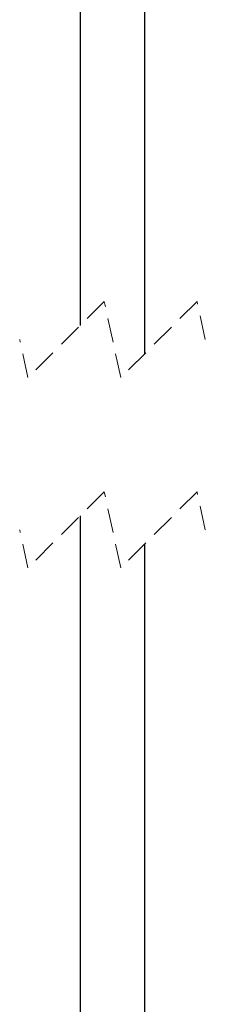
# Model space of a CAD drawing. Units: millimetres. Extents: x 5 to 292, y 5 to 205.
# Drawn here: x 160 to 169, y 102 to 153 of the extents above; entities that cross this region are included whole.
import ezdxf

# ---------------------------------------------------------------- set-up
doc = ezdxf.new("R2010")
doc.units = ezdxf.units.MM
doc.linetypes.add('HIDDEN', pattern=[1.905, 1.27, -0.635])

msp = doc.modelspace()

# ---------------------------------------------------------------- linework, layer by layer
at = {"color": 7, "linetype": 'Continuous', "lineweight": 25}
for p, q in [((162.692, 180.353), (162.692, 137.195)), ((166.079, 135.713), (166.079, 180.353)), ((162.692, 127.195), (162.692, 91.335)), ((166.079, 91.335), (166.079, 125.713))]:
    msp.add_line(p, q, dxfattribs=at)
at = {"color": 7, "linetype": 'HIDDEN', "lineweight": 18}
for p, q in [((163.951, 138.454), (159.951, 134.454)), ((164.82, 134.454), (163.951, 138.454)), ((168.82, 138.454), (164.82, 134.454)), ((169.254, 136.454), (168.82, 138.454)), ((159.951, 134.454), (159.517, 136.454)), ((163.951, 128.454), (159.951, 124.454)), ((164.82, 124.454), (163.951, 128.454)), ((168.82, 128.454), (164.82, 124.454)), ((169.254, 126.454), (168.82, 128.454)), ((159.951, 124.454), (159.517, 126.454))]:
    msp.add_line(p, q, dxfattribs=at)

doc.saveas('drawing.dxf')
